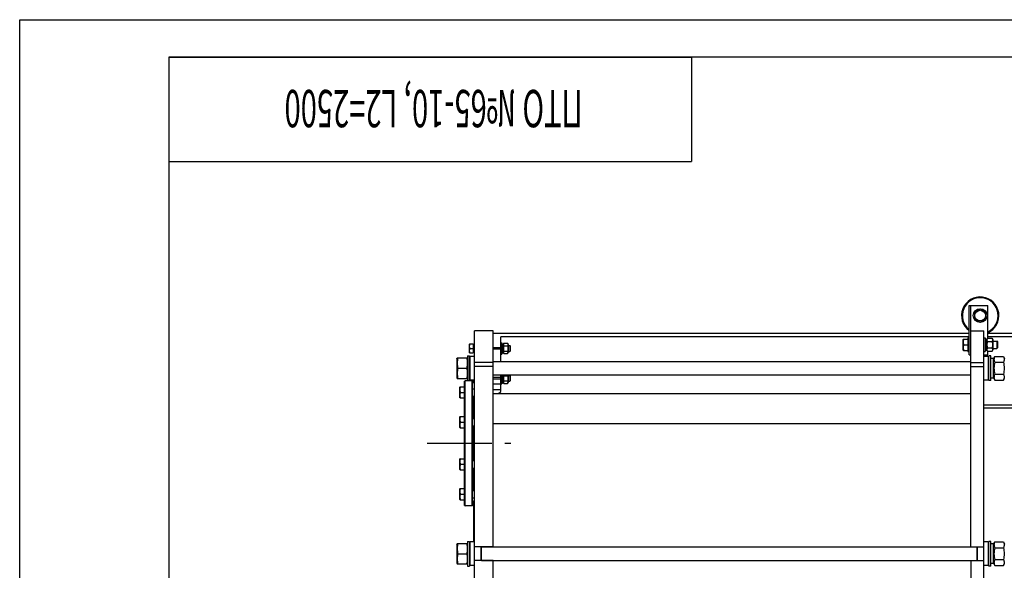
# Model space of a CAD drawing. Units: millimetres. Extents: x 0 to 8400, y -6 to 5940.
# Drawn here: x 0 to 2638, y 4464 to 5940 of the extents above; entities that cross this region are included whole.
import ezdxf
from ezdxf.enums import TextEntityAlignment as Align

# ---------------------------------------------------------------- set-up
doc = ezdxf.new("R2010")
doc.units = ezdxf.units.MM
doc.header["$LTSCALE"] = 462
doc.linetypes.add('CENTER', pattern=[0.6, 0.375, -0.075, 0.075, -0.075])
doc.layers.get('0').update_dxf_attribs({"linetype": 'CONTINUOUS'})
doc.layers.add('AXIS', color=7, linetype='CONTINUOUS')
doc.layers.add('NOTES', color=7, linetype='CONTINUOUS')

# ---------------------------------------------------------------- blocks, each defined once
blk = doc.blocks.new('*T13')
at = {"color": 7, "linetype": 'Continuous'}
for p, q in [((0, 0), (1400, 0)), ((0, 0), (0, -280)), ((1400, 0), (1400, -280)), ((0, -280), (1400, -280))]:
    blk.add_line(p, q, dxfattribs=at)
at = {"layer": 'NOTES', "color": 5, "linetype": 'Continuous', "oblique": 15, "width": 0.572266}
blk.add_text('ПТО №65-10, L2=2500 ', height=100, rotation=180, dxfattribs=at).set_placement((700, -88.2), align=Align.CENTER)

msp = doc.modelspace()

# ---------------------------------------------------------------- linework, layer by layer
at = {"color": 4, "linetype": 'Continuous'}
for p, q in [((0, 0), (0, 5940)), ((0, 5940), (8400, 5940))]:
    msp.add_line(p, q, dxfattribs=at)
at = {"color": 7, "linetype": 'Continuous'}
for p, q in [((400, 5840), (400, 100)), ((8300, 5840), (400, 5840)), ((2543.381, 5041.914), (2543.381, 5173.914)), ((2543.381, 5173.914), (2593.381, 5173.914)), ((2548.381, 4526.914), (2548.381, 5173.914)), ((2593.381, 5086.234), (2593.381, 5173.914)), ((2573.381, 5164.234), (2558.381, 5155.574)), ((2558.381, 5155.574), (2558.381, 5138.253)), ((2588.381, 5155.574), (2573.381, 5164.234)), ((2588.381, 5138.253), (2588.381, 5155.574)), ((2558.381, 5138.253), (2573.381, 5129.593)), ((2573.381, 5129.593), (2588.381, 5138.253)), ((1218.081, 3479.914), (1218.081, 5105.914)), ((1268.081, 5105.914), (1218.081, 5105.914)), ((1268.081, 4526.914), (1268.081, 5105.914)), ((2543.381, 5098.914), (1268.081, 5098.914)), ((2548.381, 5105.914), (2583.381, 5105.914)), ((2583.381, 3439.914), (2583.381, 5105.914)), ((3714.981, 5098.914), (2593.381, 5098.914)), ((1205.428, 5070.914), (1205.081, 5070.314)), ((1205.081, 5047.514), (1205.081, 5070.314)), ((1205.428, 5070.914), (1215.081, 5070.914)), ((1215.081, 5070.914), (1215.081, 5046.914)), ((1215.681, 5066.914), (1218.081, 5066.914)), ((1289.081, 5023.914), (1289.081, 5090.414)), ((2543.381, 5090.414), (1289.081, 5090.414)), ((1289.081, 5073.914), (1292.081, 5073.914)), ((1292.081, 5073.914), (1292.081, 5043.914)), ((1292.081, 5070.553), (1295.581, 5070.553)), ((1292.081, 5069.858), (1295.581, 5069.858)), ((1292.081, 5069.475), (1295.581, 5069.475)), ((1292.081, 5067.497), (1295.581, 5067.497)), ((1292.081, 5066.79), (1295.581, 5066.79)), ((1295.581, 5069.914), (1296.913, 5072.77)), ((1295.581, 5047.274), (1295.581, 5070.553)), ((1296.913, 5072.77), (1307.249, 5072.77)), ((1296.913, 5065.842), (1307.249, 5065.842)), ((1307.249, 5072.77), (1308.581, 5069.914)), ((1308.581, 5069.914), (1308.581, 5047.914)), ((1308.581, 5066.914), (1313.081, 5066.914)), ((1313.081, 5066.914), (1313.081, 5050.914)), ((1315.081, 5064.914), (1313.081, 5066.914)), ((1315.081, 5052.914), (1315.081, 5064.914)), ((2528.315, 5083.915), (2527.881, 5083.164)), ((2527.881, 5054.664), (2527.881, 5083.164)), ((2528.314, 5083.914), (2540.381, 5083.914)), ((2529.654, 5068.914), (2540.381, 5068.914)), ((2540.381, 5087.414), (2540.381, 5050.414)), ((2540.381, 5087.414), (2543.381, 5087.414)), ((2583.381, 5087.414), (2586.381, 5087.414)), ((2586.381, 5087.414), (2586.381, 5050.414)), ((2586.381, 5083.655), (2590.881, 5083.655)), ((2586.381, 5082.724), (2590.881, 5082.724)), ((2586.381, 5082.342), (2590.881, 5082.342)), ((2586.381, 5079.691), (2590.881, 5079.691)), ((2586.381, 5078.984), (2590.881, 5078.984)), ((2586.381, 5075.017), (2590.881, 5075.017)), ((2590.881, 5074.223), (2586.381, 5074.223)), ((2586.381, 5074.093), (2590.881, 5074.093)), ((2586.381, 5069.414), (2590.881, 5069.414)), ((2590.881, 5068.914), (2586.381, 5068.914)), ((2586.381, 5068.414), (2590.881, 5068.414)), ((2590.881, 5082.764), (2592.499, 5086.234)), ((2590.881, 5054.172), (2590.881, 5083.655)), ((2592.499, 5086.234), (2605.263, 5086.234)), ((2592.499, 5077.574), (2605.263, 5077.574)), ((3714.981, 5090.414), (2593.381, 5090.414)), ((2605.263, 5086.234), (2606.881, 5082.764)), ((2606.881, 5082.764), (2606.881, 5055.064)), ((2606.881, 5078.914), (2617.881, 5078.914)), ((2617.881, 5078.914), (2617.881, 5058.914)), ((2620.381, 5076.414), (2617.881, 5078.914)), ((2620.381, 5061.414), (2620.381, 5076.414)), ((1200.081, 5038.914), (1200.081, 4972.914)), ((1200.081, 5038.914), (1205.081, 5038.914)), ((1205.428, 5046.914), (1205.081, 5047.514)), ((1205.081, 4972.413), (1205.081, 5038.914)), ((1205.428, 5046.914), (1215.081, 5046.914)), ((1206.499, 5058.914), (1215.081, 5058.914)), ((1215.681, 5050.914), (1218.081, 5050.914)), ((1289.081, 5060.914), (1268.081, 5060.914)), ((1289.081, 5056.914), (1268.081, 5056.914)), ((1289.081, 5043.914), (1292.081, 5043.914)), ((1292.081, 5063.83), (1295.581, 5063.83)), ((1295.581, 5063.036), (1292.081, 5063.036)), ((1292.081, 5062.906), (1295.581, 5062.906)), ((1292.081, 5059.414), (1295.581, 5059.414)), ((1295.581, 5058.914), (1292.081, 5058.914)), ((1292.081, 5058.414), (1295.581, 5058.414)), ((1292.081, 5054.921), (1295.581, 5054.921)), ((1295.581, 5054.791), (1292.081, 5054.791)), ((1292.081, 5053.997), (1295.581, 5053.997)), ((1292.081, 5051.037), (1295.581, 5051.037)), ((1292.081, 5050.33), (1295.581, 5050.33)), ((1292.081, 5048.352), (1295.581, 5048.352)), ((1292.081, 5047.969), (1295.581, 5047.969)), ((1292.081, 5047.274), (1295.581, 5047.274)), ((1295.581, 5047.914), (1296.913, 5045.057)), ((1296.913, 5051.985), (1307.249, 5051.985)), ((1296.913, 5045.057), (1307.249, 5045.057)), ((1307.249, 5045.057), (1308.581, 5047.914)), ((1308.581, 5050.914), (1313.081, 5050.914)), ((1315.081, 5052.914), (1313.081, 5050.914)), ((2528.315, 5053.912), (2527.881, 5054.664)), ((2528.314, 5053.914), (2540.381, 5053.914)), ((2540.381, 5050.414), (2543.381, 5050.414)), ((2543.381, 5041.914), (2548.381, 5041.914)), ((2583.381, 5050.414), (2586.381, 5050.414)), ((2583.381, 5041.914), (2593.381, 5041.914)), ((2586.381, 5063.734), (2590.881, 5063.734)), ((2590.881, 5063.604), (2586.381, 5063.604)), ((2586.381, 5062.81), (2590.881, 5062.81)), ((2586.381, 5058.843), (2590.881, 5058.843)), ((2586.381, 5058.136), (2590.881, 5058.136)), ((2586.381, 5055.485), (2590.881, 5055.485)), ((2586.381, 5055.103), (2590.881, 5055.103)), ((2586.381, 5054.172), (2590.881, 5054.172)), ((2590.881, 5055.064), (2592.499, 5051.593)), ((2592.499, 5060.253), (2605.263, 5060.253)), ((2592.499, 5051.593), (2605.263, 5051.593)), ((2593.381, 5041.914), (2593.381, 5051.593)), ((2596.381, 4972.914), (2596.381, 5038.914)), ((2601.381, 5038.914), (2596.381, 5038.914)), ((2601.381, 4972.914), (2601.381, 5038.914)), ((2605.263, 5051.593), (2606.881, 5055.064)), ((2606.881, 5058.914), (2617.881, 5058.914)), ((2620.381, 5061.414), (2617.881, 5058.914)), ((1171.081, 5031.464), (1171.991, 5033.415)), ((1171.081, 5031.464), (1171.081, 4980.364)), ((1171.99, 5033.414), (1199.172, 5033.414)), ((1199.171, 5033.415), (1200.081, 5031.464)), ((1205.081, 5035.814), (1206.681, 5037.414)), ((1206.681, 4974.414), (1206.681, 5037.414)), ((1218.081, 5037.414), (1206.681, 5037.414)), ((1268.081, 5020.914), (1218.081, 5020.914)), ((1268.081, 5023.914), (2548.381, 5023.914)), ((2548.381, 5020.914), (2583.381, 5020.914)), ((2594.781, 5037.414), (2583.381, 5037.414)), ((2594.781, 5037.414), (2594.781, 4974.414)), ((2596.381, 5035.814), (2594.781, 5037.414)), ((2609.381, 5032.164), (2601.381, 5032.164)), ((2609.381, 5031.464), (2612.274, 5037.668)), ((2609.381, 4979.664), (2609.381, 5032.164)), ((2612.274, 5037.668), (2635.488, 5037.668)), ((2612.274, 5021.791), (2635.488, 5021.791)), ((2635.488, 5037.668), (2638.381, 5031.464)), ((1173.974, 5005.914), (1197.188, 5005.914)), ((1268.081, 5010.914), (1218.081, 5010.914)), ((1268.081, 4987.914), (2548.381, 4987.914)), ((1289.081, 4943.914), (1289.081, 4987.914)), ((1292.081, 4987.914), (1292.081, 4963.914)), ((1292.081, 4987.497), (1295.581, 4987.497)), ((1292.081, 4986.79), (1295.581, 4986.79)), ((1295.581, 4967.274), (1295.581, 4987.914)), ((1296.913, 4985.842), (1307.249, 4985.842)), ((1308.581, 4987.914), (1308.581, 4967.914)), ((1308.581, 4986.914), (1313.081, 4986.914)), ((1313.081, 4986.914), (1313.081, 4970.914)), ((1315.081, 4984.914), (1313.081, 4986.914)), ((2548.381, 5010.914), (2583.381, 5010.914)), ((2612.274, 4990.036), (2635.488, 4990.036)), ((1171.081, 4980.364), (1171.991, 4978.412)), ((1171.99, 4978.414), (1199.172, 4978.414)), ((1192.081, 4971.414), (1193.081, 4972.413)), ((1192.081, 4638.414), (1192.081, 4971.414)), ((1212.081, 4972.413), (1193.081, 4972.413)), ((1193.081, 4637.414), (1193.081, 4972.413)), ((1199.171, 4978.412), (1200.081, 4980.364)), ((1200.081, 4972.914), (1205.081, 4972.914)), ((1205.081, 4976.014), (1206.681, 4974.414)), ((1218.081, 4974.414), (1206.681, 4974.414)), ((1213.081, 4971.414), (1212.081, 4972.413)), ((1212.081, 4637.414), (1212.081, 4972.413)), ((1213.081, 4638.414), (1213.081, 4971.414)), ((1213.081, 4966.914), (1215.081, 4966.914)), ((1215.081, 4974.414), (1215.081, 4966.914)), ((1215.681, 4970.914), (1218.081, 4970.914)), ((1289.081, 4980.914), (1268.081, 4980.914)), ((1289.081, 4976.914), (1268.081, 4976.914)), ((1268.081, 4963.914), (1292.081, 4963.914)), ((1292.081, 4983.83), (1295.581, 4983.83)), ((1295.581, 4983.036), (1292.081, 4983.036)), ((1292.081, 4982.906), (1295.581, 4982.906)), ((1292.081, 4979.414), (1295.581, 4979.414)), ((1295.581, 4978.914), (1292.081, 4978.914)), ((1292.081, 4978.414), (1295.581, 4978.414)), ((1292.081, 4974.921), (1295.581, 4974.921)), ((1295.581, 4974.791), (1292.081, 4974.791)), ((1292.081, 4973.997), (1295.581, 4973.997)), ((1292.081, 4971.037), (1295.581, 4971.037)), ((1292.081, 4970.33), (1295.581, 4970.33)), ((1292.081, 4968.352), (1295.581, 4968.352)), ((1292.081, 4967.969), (1295.581, 4967.969)), ((1292.081, 4967.274), (1295.581, 4967.274)), ((1295.581, 4967.914), (1296.913, 4965.057)), ((1296.913, 4971.985), (1307.249, 4971.985)), ((1296.913, 4965.057), (1307.249, 4965.057)), ((1307.249, 4965.057), (1308.581, 4967.914)), ((1308.581, 4970.914), (1313.081, 4970.914)), ((1315.081, 4972.914), (1313.081, 4970.914)), ((1315.081, 4972.914), (1315.081, 4984.914)), ((2594.781, 4974.414), (2583.381, 4974.414)), ((2596.381, 4976.014), (2594.781, 4974.414)), ((2601.381, 4972.914), (2596.381, 4972.914)), ((2609.381, 4979.664), (2601.381, 4979.664)), ((2609.381, 4980.364), (2612.274, 4974.159)), ((2612.274, 4974.159), (2635.488, 4974.159)), ((2635.488, 4974.159), (2638.381, 4980.364)), ((1180.015, 4956.187), (1179.581, 4955.436)), ((1179.581, 4926.936), (1179.581, 4955.436)), ((1180.014, 4956.186), (1192.081, 4956.186)), ((1181.354, 4941.186), (1192.081, 4941.186)), ((1213.081, 4951.186), (1218.081, 4951.186)), ((1268.081, 4948.914), (1289.081, 4948.914)), ((1268.081, 4937.914), (2548.381, 4937.914)), ((1283.081, 4937.914), (1289.081, 4943.914)), ((1180.015, 4926.185), (1179.581, 4926.936)), ((1180.014, 4926.186), (1192.081, 4926.186)), ((1213.081, 4931.186), (1218.081, 4931.186)), ((1216.081, 4871.359), (1216.081, 4931.186)), ((3714.981, 4907.414), (2583.381, 4907.414)), ((3714.981, 4898.914), (2583.381, 4898.914)), ((1180.015, 4876.36), (1179.581, 4875.609)), ((1179.581, 4847.109), (1179.581, 4875.609)), ((1180.014, 4876.359), (1192.081, 4876.359)), ((1181.354, 4861.359), (1192.081, 4861.359)), ((1213.081, 4871.359), (1218.081, 4871.359)), ((1268.081, 4857.914), (2548.381, 4857.914)), ((1180.015, 4846.358), (1179.581, 4847.109)), ((1180.014, 4846.359), (1192.081, 4846.359)), ((1213.081, 4851.359), (1218.081, 4851.359)), ((1216.081, 4758.468), (1216.081, 4851.359)), ((1180.015, 4763.469), (1179.581, 4762.718)), ((1179.581, 4734.218), (1179.581, 4762.718)), ((1180.014, 4763.468), (1192.081, 4763.468)), ((1181.354, 4748.468), (1192.081, 4748.468)), ((1213.081, 4758.468), (1218.081, 4758.468)), ((1180.015, 4733.467), (1179.581, 4734.218)), ((1180.014, 4733.468), (1192.081, 4733.468)), ((1213.081, 4738.468), (1218.081, 4738.468)), ((1216.081, 4678.641), (1216.081, 4738.468)), ((1180.015, 4683.642), (1179.581, 4682.891)), ((1179.581, 4654.391), (1179.581, 4682.891)), ((1180.014, 4683.641), (1192.081, 4683.641)), ((1213.081, 4678.641), (1218.081, 4678.641)), ((1180.015, 4653.64), (1179.581, 4654.391)), ((1180.014, 4653.641), (1192.081, 4653.641)), ((1181.354, 4668.641), (1192.081, 4668.641)), ((1213.081, 4658.641), (1218.081, 4658.641)), ((1215.381, 4646.914), (1215.381, 4644.914)), ((1217.081, 4540.414), (1217.081, 4650.914)), ((1217.081, 4650.914), (1218.081, 4650.914)), ((1192.081, 4638.414), (1193.081, 4637.414)), ((1212.081, 4637.414), (1193.081, 4637.414)), ((1213.081, 4638.414), (1212.081, 4637.414)), ((1216.781, 4640.525), (1216.781, 4641.517)), ((1217.081, 4640.887), (1216.781, 4640.887)), ((1217.081, 4640.525), (1216.781, 4640.525)), ((1216.781, 4637.409), (1216.781, 4637.764)), ((1217.081, 4637.764), (1216.781, 4637.764)), ((1217.081, 4637.632), (1216.781, 4637.632)), ((1217.081, 4637.411), (1216.781, 4637.411)), ((1216.781, 4631.653), (1216.781, 4637.407)), ((1217.081, 4637.407), (1216.781, 4637.407)), ((1217.081, 4635.977), (1216.781, 4635.977)), ((1217.081, 4632.404), (1216.781, 4632.404)), ((1217.081, 4632.393), (1216.781, 4632.393)), ((1217.081, 4631.653), (1216.781, 4631.653)), ((1216.781, 4629.274), (1216.781, 4629.632)), ((1217.081, 4629.632), (1216.781, 4629.632)), ((1217.081, 4629.274), (1216.781, 4629.274)), ((1216.781, 4610.914), (1216.781, 4628.946)), ((1217.081, 4628.946), (1216.781, 4628.946)), ((1217.081, 4623.914), (1216.781, 4623.914)), ((1217.081, 4623.888), (1216.781, 4623.888)), ((1217.081, 4623.632), (1216.781, 4623.632)), ((1217.081, 4623.274), (1216.781, 4623.274)), ((1217.081, 4622.978), (1216.781, 4622.978)), ((1217.081, 4622.946), (1216.781, 4622.946)), ((1217.081, 4617.914), (1216.781, 4617.914)), ((1217.081, 4617.888), (1216.781, 4617.888)), ((1217.081, 4617.664), (1216.781, 4617.664)), ((1217.081, 4617.115), (1216.781, 4617.115)), ((1217.081, 4616.921), (1216.781, 4616.921)), ((1217.081, 4614.773), (1216.781, 4614.773)), ((1217.081, 4611.914), (1216.781, 4611.914)), ((1217.081, 4610.914), (1216.781, 4610.914)), ((1217.081, 4602.917), (1216.781, 4602.917)), ((1216.781, 4597.914), (1216.781, 4602.914)), ((1217.081, 4602.914), (1216.781, 4602.914)), ((1217.081, 4600.415), (1216.781, 4600.415)), ((1217.081, 4598.114), (1216.781, 4598.114)), ((1217.081, 4597.914), (1216.781, 4597.914)), ((1216.781, 4596.484), (1216.781, 4597.91)), ((1217.081, 4597.91), (1216.781, 4597.91)), ((1217.081, 4596.484), (1216.781, 4596.484)), ((1200.081, 4541.914), (1200.081, 4475.914)), ((1200.081, 4541.914), (1205.081, 4541.914)), ((1205.081, 4541.914), (1205.081, 4475.914)), ((1205.081, 4538.814), (1206.681, 4540.414)), ((1206.681, 4477.414), (1206.681, 4540.414)), ((1218.081, 4540.414), (1206.681, 4540.414)), ((2594.781, 4540.414), (2583.381, 4540.414)), ((2594.781, 4540.414), (2594.781, 4477.414)), ((2596.381, 4538.814), (2594.781, 4540.414)), ((2596.381, 4475.914), (2596.381, 4541.914)), ((2601.381, 4541.914), (2596.381, 4541.914)), ((2601.381, 4475.914), (2601.381, 4541.914)), ((2609.381, 4534.464), (2612.274, 4540.668)), ((2612.274, 4540.668), (2635.488, 4540.668)), ((2635.488, 4540.668), (2638.381, 4534.464)), ((1171.081, 4534.464), (1171.991, 4536.415)), ((1171.081, 4534.464), (1171.081, 4483.364)), ((1171.99, 4536.414), (1199.172, 4536.414)), ((1199.171, 4536.415), (1200.081, 4534.464)), ((1268.081, 4527.414), (1218.081, 4527.414)), ((1236.081, 4490.414), (1236.081, 4527.414)), ((1237.081, 4490.414), (1237.081, 4527.414)), ((1237.081, 4526.914), (2564.381, 4526.914)), ((2548.381, 4527.414), (2583.381, 4527.414)), ((2564.381, 4527.414), (2564.381, 4490.414)), ((2565.381, 4527.414), (2565.381, 4490.414)), ((2609.381, 4535.164), (2601.381, 4535.164)), ((2609.381, 4482.664), (2609.381, 4535.164)), ((2612.274, 4524.791), (2635.488, 4524.791)), ((1173.974, 4508.914), (1197.188, 4508.914)), ((1268.081, 4490.414), (1218.081, 4490.414)), ((1237.081, 4490.914), (2564.381, 4490.914)), ((1268.081, 4029.914), (1268.081, 4490.914)), ((2548.381, 4490.914), (2548.381, 4029.914)), ((2548.381, 4490.414), (2583.381, 4490.414)), ((2612.274, 4493.036), (2635.488, 4493.036)), ((1171.081, 4483.364), (1171.991, 4481.412)), ((1171.99, 4481.414), (1199.172, 4481.414)), ((1199.171, 4481.412), (1200.081, 4483.364)), ((1200.081, 4475.914), (1205.081, 4475.914)), ((1205.081, 4479.014), (1206.681, 4477.414)), ((1218.081, 4477.414), (1206.681, 4477.414)), ((2594.781, 4477.414), (2583.381, 4477.414)), ((2596.381, 4479.014), (2594.781, 4477.414)), ((2601.381, 4475.914), (2596.381, 4475.914)), ((2609.381, 4482.664), (2601.381, 4482.664)), ((2609.381, 4483.364), (2612.274, 4477.159)), ((2612.274, 4477.159), (2635.488, 4477.159)), ((2635.488, 4477.159), (2638.381, 4483.364))]:
    msp.add_line(p, q, dxfattribs=at)
for radius in [18.5, 14.25]:
    msp.add_circle((2573.381, 5146.914), radius, dxfattribs=at)
for centre, radius, start, end in [((2573.381, 5146.914), 50, 293.579282, 233.128458), ((2573.381, 5146.914), 48, 294.624763, 231.316667), ((1215.681, 5067.514), 0.6, 180, 270), ((1215.681, 5050.314), 0.6, 90, 180), ((1215.681, 4970.314), 0.6, 90, 180), ((1220.203, 4646.914), 4.822, 130.35089, 180), ((1220.203, 4644.914), 4.822, 180, 229.64911)]:
    msp.add_arc(centre, radius, start, end, dxfattribs=at)
for points, knots in [([(1206.499, 5058.914), (1206.176, 5059.884), (1205.634, 5061.857), (1205.325, 5064.914), (1205.634, 5067.97), (1206.176, 5069.943), (1206.499, 5070.914)], [0, 0, 0, 0, 0.25094308, 0.5, 0.74905692, 1, 1, 1, 1]), ([(1296.913, 5072.77), (1296.655, 5072.216), (1296.219, 5071.093), (1295.963, 5069.306), (1296.219, 5067.519), (1296.655, 5066.395), (1296.913, 5065.842)], [0, 0, 0, 0, 0.25509326, 0.5, 0.74490674, 1, 1, 1, 1]), ([(1296.913, 5065.842), (1296.648, 5064.706), (1296.21, 5062.412), (1295.966, 5058.914), (1296.21, 5055.415), (1296.648, 5053.121), (1296.913, 5051.985)], [0, 0, 0, 0, 0.250036, 0.5, 0.749964, 1, 1, 1, 1]), ([(1307.249, 5072.77), (1307.507, 5072.216), (1307.943, 5071.093), (1308.199, 5069.306), (1307.943, 5067.519), (1307.507, 5066.395), (1307.249, 5065.842)], [0, 0, 0, 0, 0.25509326, 0.5, 0.74490674, 1, 1, 1, 1]), ([(1307.249, 5065.842), (1307.514, 5064.706), (1307.952, 5062.412), (1308.196, 5058.914), (1307.952, 5055.415), (1307.514, 5053.121), (1307.249, 5051.985)], [0, 0, 0, 0, 0.250036, 0.5, 0.749964, 1, 1, 1, 1]), ([(2529.654, 5068.914), (2529.25, 5070.127), (2528.572, 5072.592), (2528.186, 5076.414), (2528.572, 5080.235), (2529.25, 5082.7), (2529.654, 5083.914)], [0, 0, 0, 0, 0.25094312, 0.5, 0.74905688, 1, 1, 1, 1]), ([(2529.654, 5053.914), (2529.25, 5055.127), (2528.572, 5057.592), (2528.186, 5061.414), (2528.572, 5065.235), (2529.25, 5067.7), (2529.654, 5068.914)], [0, 0, 0, 0, 0.25094312, 0.5, 0.74905688, 1, 1, 1, 1]), ([(2592.499, 5086.234), (2592.177, 5085.542), (2591.632, 5084.138), (2591.312, 5081.904), (2591.632, 5079.67), (2592.177, 5078.266), (2592.499, 5077.574)], [0, 0, 0, 0, 0.25509328, 0.5, 0.74490672, 1, 1, 1, 1]), ([(2592.499, 5077.574), (2592.169, 5076.155), (2591.621, 5073.287), (2591.316, 5068.914), (2591.621, 5064.54), (2592.169, 5061.672), (2592.499, 5060.253)], [0, 0, 0, 0, 0.25003602, 0.5, 0.74996398, 1, 1, 1, 1]), ([(2605.263, 5086.234), (2605.586, 5085.542), (2606.13, 5084.138), (2606.45, 5081.904), (2606.13, 5079.67), (2605.586, 5078.266), (2605.263, 5077.574)], [0, 0, 0, 0, 0.25509328, 0.5, 0.74490672, 1, 1, 1, 1]), ([(2605.263, 5077.574), (2605.594, 5076.155), (2606.141, 5073.287), (2606.447, 5068.914), (2606.141, 5064.54), (2605.594, 5061.672), (2605.263, 5060.253)], [0, 0, 0, 0, 0.25003602, 0.5, 0.74996398, 1, 1, 1, 1]), ([(1206.499, 5046.914), (1206.176, 5047.884), (1205.634, 5049.857), (1205.325, 5052.914), (1205.634, 5055.97), (1206.176, 5057.943), (1206.499, 5058.914)], [0, 0, 0, 0, 0.25094308, 0.5, 0.74905692, 1, 1, 1, 1]), ([(1296.913, 5051.985), (1296.655, 5051.432), (1296.219, 5050.308), (1295.963, 5048.521), (1296.219, 5046.734), (1296.655, 5045.611), (1296.913, 5045.057)], [0, 0, 0, 0, 0.25509326, 0.5, 0.74490674, 1, 1, 1, 1]), ([(1307.249, 5051.985), (1307.507, 5051.432), (1307.943, 5050.308), (1308.199, 5048.521), (1307.943, 5046.734), (1307.507, 5045.611), (1307.249, 5045.057)], [0, 0, 0, 0, 0.25509326, 0.5, 0.74490674, 1, 1, 1, 1]), ([(2592.499, 5060.253), (2592.177, 5059.561), (2591.632, 5058.157), (2591.312, 5055.923), (2591.632, 5053.689), (2592.177, 5052.285), (2592.499, 5051.593)], [0, 0, 0, 0, 0.25509328, 0.5, 0.74490672, 1, 1, 1, 1]), ([(2605.263, 5060.253), (2605.586, 5059.561), (2606.13, 5058.157), (2606.45, 5055.923), (2606.13, 5053.689), (2605.586, 5052.285), (2605.263, 5051.593)], [0, 0, 0, 0, 0.25509328, 0.5, 0.74490672, 1, 1, 1, 1]), ([(1173.974, 5033.414), (1173.369, 5031.167), (1172.366, 5026.624), (1171.803, 5019.664), (1172.366, 5012.703), (1173.369, 5008.16), (1173.974, 5005.914)], [0, 0, 0, 0, 0.2506255, 0.5, 0.7493745, 1, 1, 1, 1]), ([(1197.188, 5033.414), (1197.793, 5031.167), (1198.796, 5026.624), (1199.359, 5019.664), (1198.796, 5012.703), (1197.793, 5008.16), (1197.188, 5005.914)], [0, 0, 0, 0, 0.2506255, 0.5, 0.7493745, 1, 1, 1, 1]), ([(2612.274, 5037.668), (2611.683, 5036.399), (2610.928, 5034.446), (2610.383, 5031.747), (2610.244, 5029.729), (2610.383, 5027.712), (2610.928, 5025.013), (2611.683, 5023.06), (2612.274, 5021.791)], [0, 0, 0, 0, 0.25483595, 0.37819745, 0.5, 0.62180255, 0.74516405, 1, 1, 1, 1]), ([(2612.274, 5021.791), (2611.668, 5019.189), (2610.664, 5013.931), (2610.104, 5005.914), (2610.664, 4997.896), (2611.668, 4992.638), (2612.274, 4990.036)], [0, 0, 0, 0, 0.25003609, 0.5, 0.74996391, 1, 1, 1, 1]), ([(2635.488, 5037.668), (2636.08, 5036.399), (2636.834, 5034.446), (2637.379, 5031.747), (2637.518, 5029.729), (2637.379, 5027.712), (2636.834, 5025.013), (2636.08, 5023.06), (2635.488, 5021.791)], [0, 0, 0, 0, 0.25483595, 0.37819745, 0.5, 0.62180255, 0.74516405, 1, 1, 1, 1]), ([(2635.488, 5021.791), (2636.095, 5019.189), (2637.098, 5013.931), (2637.659, 5005.914), (2637.098, 4997.896), (2636.095, 4992.638), (2635.488, 4990.036)], [0, 0, 0, 0, 0.25003609, 0.5, 0.74996391, 1, 1, 1, 1]), ([(1173.974, 5005.914), (1173.369, 5003.667), (1172.366, 4999.124), (1171.803, 4992.164), (1172.366, 4985.203), (1173.369, 4980.66), (1173.974, 4978.414)], [0, 0, 0, 0, 0.2506255, 0.5, 0.7493745, 1, 1, 1, 1]), ([(1197.188, 5005.914), (1197.793, 5003.667), (1198.796, 4999.124), (1199.359, 4992.164), (1198.796, 4985.203), (1197.793, 4980.66), (1197.188, 4978.414)], [0, 0, 0, 0, 0.2506255, 0.5, 0.7493745, 1, 1, 1, 1]), ([(1296.913, 4985.842), (1296.648, 4984.706), (1296.21, 4982.412), (1295.966, 4978.914), (1296.21, 4975.415), (1296.648, 4973.121), (1296.913, 4971.985)], [0, 0, 0, 0, 0.250036, 0.5, 0.749964, 1, 1, 1, 1]), ([(1296.196, 4987.913), (1296.233, 4987.738), (1296.41, 4987.028), (1296.68, 4986.342), (1296.913, 4985.842)], [0, 0, 0, 0, 0.24494989, 1, 1, 1, 1]), ([(1307.966, 4987.913), (1307.929, 4987.738), (1307.752, 4987.028), (1307.483, 4986.342), (1307.249, 4985.842)], [0, 0, 0, 0, 0.24494989, 1, 1, 1, 1]), ([(1307.249, 4985.842), (1307.514, 4984.706), (1307.952, 4982.412), (1308.196, 4978.914), (1307.952, 4975.415), (1307.514, 4973.121), (1307.249, 4971.985)], [0, 0, 0, 0, 0.250036, 0.5, 0.749964, 1, 1, 1, 1]), ([(2612.274, 4990.036), (2611.683, 4988.767), (2610.928, 4986.814), (2610.383, 4984.116), (2610.244, 4982.098), (2610.383, 4980.08), (2610.928, 4977.381), (2611.683, 4975.428), (2612.274, 4974.159)], [0, 0, 0, 0, 0.25483595, 0.37819745, 0.5, 0.62180255, 0.74516405, 1, 1, 1, 1]), ([(2635.488, 4990.036), (2636.08, 4988.767), (2636.834, 4986.814), (2637.379, 4984.116), (2637.518, 4982.098), (2637.379, 4980.08), (2636.834, 4977.381), (2636.08, 4975.428), (2635.488, 4974.159)], [0, 0, 0, 0, 0.25483595, 0.37819745, 0.5, 0.62180255, 0.74516405, 1, 1, 1, 1]), ([(1205.436, 4972.413), (1205.411, 4973.177), (1205.455, 4974.2), (1205.593, 4975.209), (1205.633, 4975.461)], [0, 0, 0, 0, 0.74950032, 1, 1, 1, 1]), ([(1296.913, 4971.985), (1296.655, 4971.432), (1296.219, 4970.308), (1295.963, 4968.521), (1296.219, 4966.734), (1296.655, 4965.611), (1296.913, 4965.057)], [0, 0, 0, 0, 0.25509326, 0.5, 0.74490674, 1, 1, 1, 1]), ([(1307.249, 4971.985), (1307.507, 4971.432), (1307.943, 4970.308), (1308.199, 4968.521), (1307.943, 4966.734), (1307.507, 4965.611), (1307.249, 4965.057)], [0, 0, 0, 0, 0.25509326, 0.5, 0.74490674, 1, 1, 1, 1]), ([(1181.354, 4941.186), (1180.95, 4942.399), (1180.272, 4944.865), (1179.886, 4948.686), (1180.272, 4952.507), (1180.95, 4954.973), (1181.354, 4956.186)], [0, 0, 0, 0, 0.25094312, 0.5, 0.74905688, 1, 1, 1, 1]), ([(1181.354, 4926.186), (1180.95, 4927.399), (1180.272, 4929.865), (1179.886, 4933.686), (1180.272, 4937.507), (1180.95, 4939.973), (1181.354, 4941.186)], [0, 0, 0, 0, 0.25094312, 0.5, 0.74905688, 1, 1, 1, 1]), ([(1213.081, 4930.242), (1213.166, 4930.27), (1213.327, 4930.35), (1213.504, 4930.566), (1213.587, 4930.857), (1213.584, 4931.07), (1213.573, 4931.185)], [0, 0, 0, 0, 0.23095125, 0.45359964, 0.70115866, 1, 1, 1, 1]), ([(1181.354, 4861.359), (1180.95, 4862.573), (1180.272, 4865.038), (1179.886, 4868.859), (1180.272, 4872.68), (1180.95, 4875.146), (1181.354, 4876.359)], [0, 0, 0, 0, 0.25094312, 0.5, 0.74905688, 1, 1, 1, 1]), ([(1181.354, 4846.359), (1180.95, 4847.573), (1180.272, 4850.038), (1179.886, 4853.859), (1180.272, 4857.68), (1180.95, 4860.146), (1181.354, 4861.359)], [0, 0, 0, 0, 0.25094312, 0.5, 0.74905688, 1, 1, 1, 1]), ([(1181.354, 4748.468), (1180.95, 4749.681), (1180.272, 4752.147), (1179.886, 4755.968), (1180.272, 4759.789), (1180.95, 4762.255), (1181.354, 4763.468)], [0, 0, 0, 0, 0.25094312, 0.5, 0.74905688, 1, 1, 1, 1]), ([(1181.354, 4733.468), (1180.95, 4734.681), (1180.272, 4737.147), (1179.886, 4740.968), (1180.272, 4744.789), (1180.95, 4747.255), (1181.354, 4748.468)], [0, 0, 0, 0, 0.25094312, 0.5, 0.74905688, 1, 1, 1, 1]), ([(1181.354, 4668.641), (1180.95, 4669.854), (1180.272, 4672.32), (1179.886, 4676.141), (1180.272, 4679.962), (1180.95, 4682.428), (1181.354, 4683.641)], [0, 0, 0, 0, 0.25094312, 0.5, 0.74905688, 1, 1, 1, 1]), ([(1213.573, 4678.642), (1213.584, 4678.757), (1213.587, 4678.97), (1213.504, 4679.261), (1213.327, 4679.477), (1213.166, 4679.557), (1213.081, 4679.585)], [0, 0, 0, 0, 0.29884132, 0.54640034, 0.76904874, 1, 1, 1, 1]), ([(1181.354, 4653.641), (1180.95, 4654.854), (1180.272, 4657.32), (1179.886, 4661.141), (1180.272, 4664.962), (1180.95, 4667.428), (1181.354, 4668.641)], [0, 0, 0, 0, 0.25094312, 0.5, 0.74905688, 1, 1, 1, 1]), ([(2612.274, 4540.668), (2611.683, 4539.399), (2610.928, 4537.446), (2610.383, 4534.747), (2610.244, 4532.729), (2610.383, 4530.712), (2610.928, 4528.013), (2611.683, 4526.06), (2612.274, 4524.791)], [0, 0, 0, 0, 0.25483595, 0.37819745, 0.5, 0.62180255, 0.74516405, 1, 1, 1, 1]), ([(2635.488, 4540.668), (2636.08, 4539.399), (2636.834, 4537.446), (2637.379, 4534.747), (2637.518, 4532.729), (2637.379, 4530.712), (2636.834, 4528.013), (2636.08, 4526.06), (2635.488, 4524.791)], [0, 0, 0, 0, 0.25483595, 0.37819745, 0.5, 0.62180255, 0.74516405, 1, 1, 1, 1]), ([(1173.974, 4536.414), (1173.369, 4534.167), (1172.366, 4529.624), (1171.803, 4522.664), (1172.366, 4515.703), (1173.369, 4511.16), (1173.974, 4508.914)], [0, 0, 0, 0, 0.2506255, 0.5, 0.7493745, 1, 1, 1, 1]), ([(1197.188, 4536.414), (1197.793, 4534.167), (1198.796, 4529.624), (1199.359, 4522.664), (1198.796, 4515.703), (1197.793, 4511.16), (1197.188, 4508.914)], [0, 0, 0, 0, 0.2506255, 0.5, 0.7493745, 1, 1, 1, 1]), ([(2612.274, 4524.791), (2611.668, 4522.189), (2610.664, 4516.931), (2610.104, 4508.914), (2610.664, 4500.896), (2611.668, 4495.638), (2612.274, 4493.036)], [0, 0, 0, 0, 0.25003609, 0.5, 0.74996391, 1, 1, 1, 1]), ([(2635.488, 4524.791), (2636.095, 4522.189), (2637.098, 4516.931), (2637.659, 4508.914), (2637.098, 4500.896), (2636.095, 4495.638), (2635.488, 4493.036)], [0, 0, 0, 0, 0.25003609, 0.5, 0.74996391, 1, 1, 1, 1]), ([(1173.974, 4508.914), (1173.369, 4506.667), (1172.366, 4502.124), (1171.803, 4495.164), (1172.366, 4488.203), (1173.369, 4483.66), (1173.974, 4481.414)], [0, 0, 0, 0, 0.2506255, 0.5, 0.7493745, 1, 1, 1, 1]), ([(1197.188, 4508.914), (1197.793, 4506.667), (1198.796, 4502.124), (1199.359, 4495.164), (1198.796, 4488.203), (1197.793, 4483.66), (1197.188, 4481.414)], [0, 0, 0, 0, 0.2506255, 0.5, 0.7493745, 1, 1, 1, 1]), ([(2612.274, 4493.036), (2611.683, 4491.767), (2610.928, 4489.814), (2610.383, 4487.116), (2610.244, 4485.098), (2610.383, 4483.08), (2610.928, 4480.381), (2611.683, 4478.428), (2612.274, 4477.159)], [0, 0, 0, 0, 0.25483595, 0.37819745, 0.5, 0.62180255, 0.74516405, 1, 1, 1, 1]), ([(2635.488, 4493.036), (2636.08, 4491.767), (2636.834, 4489.814), (2637.379, 4487.116), (2637.518, 4485.098), (2637.379, 4483.08), (2636.834, 4480.381), (2636.08, 4478.428), (2635.488, 4477.159)], [0, 0, 0, 0, 0.25483595, 0.37819745, 0.5, 0.62180255, 0.74516405, 1, 1, 1, 1])]:
    msp.add_open_spline(points, degree=3, knots=knots, dxfattribs=at)
at = {"layer": 'AXIS', "color": 7, "linetype": 'CENTER'}
msp.add_line((1092.081, 4804.914), (1316.081, 4804.914), dxfattribs=at)

# ---------------------------------------------------------------- block references
msp.add_blockref('*T13', (400, 5840))

doc.saveas('drawing.dxf')
